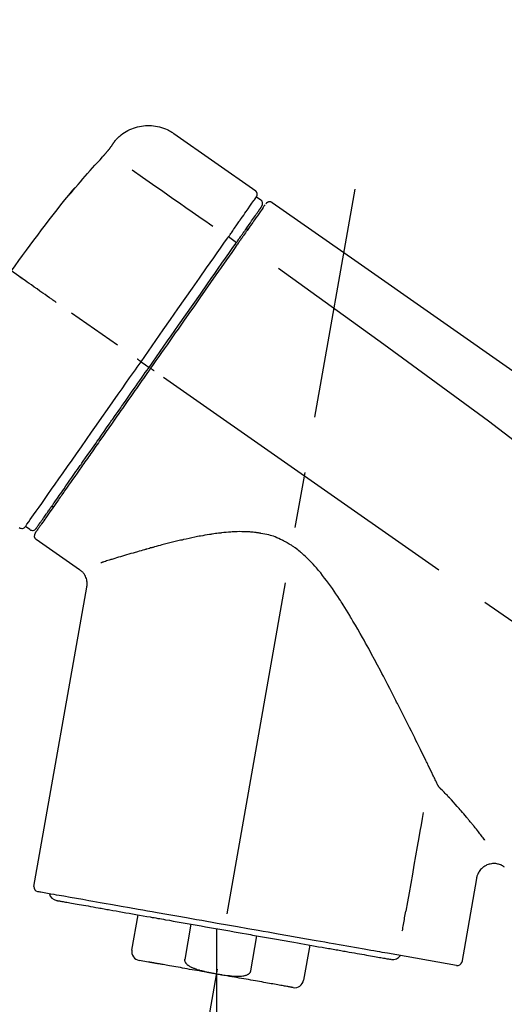
# Model space of a CAD drawing. Extents: x 28111 to 54233, y -21830 to -13430.
# Drawn here: x 47957 to 48011, y -18993 to -18883 of the extents above; entities that cross this region are included whole.
import ezdxf

# ---------------------------------------------------------------- set-up
doc = ezdxf.new("R2010")
doc.units = 0
doc.header["$LTSCALE"] = 50
doc.header["$MEASUREMENT"] = 0
doc.linetypes.add('CENTER2', pattern=[1.125, 0.75, -0.125, 0.125, -0.125])
doc.layers.get('0').update_dxf_attribs({"linetype": 'CONTINUOUS'})
doc.layers.add('150-機器', color=8, linetype='CONTINUOUS')
doc.layers.add('166-寸法B', color=11, linetype='CONTINUOUS')
doc.styles.add('KH001', font='txt')
doc.dimstyles.new('KH1xx030', dxfattribs={"dimscale": 30, "dimtxt": 2, "dimasz": 0.6, "dimexe": 0.3, "dimexo": 1.2, "dimgap": 0.5, "dimtad": 3, "dimdec": 1, "dimdsep": 46, "dimlunit": 6, "dimtxsty": 'KH001', "dimblk": 'DOT', "dimcen": 1, "dimdle": 1, "dimclrd": 256, "dimclre": 256, "dimclrt": 256, "dimadec": 0, "dimazin": 0, "dimtfac": 1, "dimtdec": 1, "dimtix": 1, "dimtmove": 2, "dimatfit": 3, "dimldrblk": 'CLOSEDBLANK', "dimfxl": 1, "dimtolj": 1, "dimtzin": 0, "dimlwd": -1, "dimlwe": -1, "dimarcsym": 0})

# ---------------------------------------------------------------- blocks, each defined once
blk = doc.blocks.new('_Dot')
at = {"color": 0, "linetype": 'ByBlock', "lineweight": -2}
blk.add_line((-0.5, 0), (-1, 0), dxfattribs=at)
at = {"color": 0, "linetype": 'ByBlock', "const_width": 0.5}
blk.add_lwpolyline([(-0.25, 0, 1), (0.25, 0, 1)], format="xyb", close=True, dxfattribs=at)
blk = doc.blocks.new('*D19')
at = {"layer": '166-寸法B', "transparency": 16777216}
for p, q in [((47313.88, -19199.53), (47313.88, -18697.23)), ((48453.88, -18865.68), (48453.88, -18697.23)), ((48435.88, -18706.23), (47331.88, -18706.23))]:
    blk.add_line(p, q, dxfattribs=at)
at = {"layer": '166-寸法B', "transparency": 16777216, "xscale": 18, "yscale": 18, "zscale": 18, "rotation": 180}
blk.add_blockref('_Dot', (47313.88, -18706.23), dxfattribs=at)
at = {"layer": '166-寸法B', "transparency": 16777216, "xscale": 18, "yscale": 18, "zscale": 18}
blk.add_blockref('_Dot', (48453.88, -18706.23), dxfattribs=at)
at = {"layer": '166-寸法B', "transparency": 16777216, "insert": (47883.88, -18657.42), "char_height": 60, "attachment_point": 5, "style": 'KH001'}
blk.add_mtext('\\A1;1,140', dxfattribs=at)
blk = doc.blocks.new('_ClosedBlank')
at = {"color": 0, "linetype": 'ByBlock', "lineweight": -2}
for p, q in [((-1, 0.1667), (0, 0)), ((-1, 0.1667), (-1, -0.1667)), ((0, 0), (-1, -0.1667))]:
    blk.add_line(p, q, dxfattribs=at)
blk = doc.blocks.new('*D85')
at = {"layer": '166-寸法B', "transparency": 16777216}
for p, q in [((47653.88, -19108.89), (47653.88, -18832.23)), ((48453.88, -19108.89), (48453.88, -18832.23)), ((47671.88, -18841.23), (48435.88, -18841.23))]:
    blk.add_line(p, q, dxfattribs=at)
at = {"layer": '166-寸法B', "transparency": 16777216, "xscale": 18, "yscale": 18, "zscale": 18, "rotation": 180}
blk.add_blockref('_Dot', (47653.88, -18841.23), dxfattribs=at)
at = {"layer": '166-寸法B', "transparency": 16777216, "xscale": 18, "yscale": 18, "zscale": 18}
blk.add_blockref('_Dot', (48453.88, -18841.23), dxfattribs=at)
at = {"layer": '166-寸法B', "transparency": 16777216, "insert": (48053.88, -18796.23), "char_height": 60, "attachment_point": 5, "style": 'KH001'}
blk.add_mtext('\\A1;800', dxfattribs=at)
blk = doc.blocks.new('*D86')
at = {"layer": '166-寸法B', "transparency": 16777216}
for p, q in [((48453.88, -18914.53), (48453.88, -18697.23)), ((48483.88, -18706.23), (47964.13, -18706.23))]:
    blk.add_line(p, q, dxfattribs=at)
at = {"layer": '166-寸法B', "transparency": 16777216, "insert": (48224.01, -18656.81), "char_height": 60, "attachment_point": 5, "style": 'KH001'}
blk.add_mtext('\\A1;IHｺﾝｾﾝﾄ位置', dxfattribs=at)
blk = doc.blocks.new('_None')

msp = doc.modelspace()

# ---------------------------------------------------------------- linework, layer by layer
at = {"layer": '150-機器', "color": 13, "linetype": 'Continuous'}
for p, q in [((47974.27, -18896.01), (47983.41, -18902.4)), ((47983.49, -18903.07), (47983.98, -18903.41)), ((47980.39, -18907.49), (47981.28, -18908.14)), ((47982.36, -18906.6), (47982.52, -18906.71)), ((47970.62, -18921.45), (47971.11, -18921.79)), ((47971.11, -18921.79), (47971.52, -18922.08)), ((47960.84, -18937.67), (47960.68, -18937.56)), ((47958.24, -18940.18), (47957.75, -18939.83)), ((47963.75, -18944.65), (47958.93, -18941.27)), ((47958.69, -18979.99), (47964.58, -18946.61)), ((48008.02, -18979.08), (48006.37, -18988.45)), ((47969.59, -18987.08), (47970.29, -18983.15)), ((47976.18, -18984.19), (47975.49, -18988.12)), ((47979.05, -18984.69), (47979.05, -18989.72)), ((47982.85, -18989.41), (47983.55, -18985.48)), ((47989.44, -18986.52), (47988.75, -18990.45)), ((48005.8, -18988.8), (47998.09, -18987.44)), ((47971.45, -18988.42), (47970.4, -18988.23))]:
    msp.add_line(p, q, dxfattribs=at)
at = {"layer": '150-機器', "color": 13, "linetype": 'CENTER2'}
for p, q in [((47970.46, -19038.44), (47994.48, -18902.21)), ((48234.22, -19106.03), (47947.35, -18905.16)), ((47979.05, -18989.72), (47979.05, -19049.93))]:
    msp.add_line(p, q, dxfattribs=at)
at = {"layer": '150-機器', "color": 13, "linetype": 'Continuous'}
for points in [[(47967.76, -18896.77), (47967.81, -18896.72), (47967.86, -18896.66), (47967.91, -18896.61), (47967.96, -18896.55), (47968.07, -18896.44), (47968.17, -18896.34), (47968.29, -18896.24), (47968.4, -18896.14), (47968.58, -18896.01), (47968.77, -18895.88), (47968.97, -18895.77), (47969.17, -18895.66), (47969.37, -18895.56), (47969.58, -18895.47), (47969.79, -18895.39), (47970.01, -18895.32), (47970.22, -18895.26), (47970.45, -18895.21), (47970.67, -18895.17), (47970.89, -18895.14), (47971.12, -18895.12), (47971.34, -18895.11), (47971.57, -18895.11), (47971.8, -18895.12), (47972.02, -18895.14), (47972.25, -18895.17), (47972.47, -18895.21), (47972.69, -18895.26), (47972.91, -18895.32), (47973.13, -18895.39), (47973.34, -18895.47), (47973.55, -18895.56), (47973.68, -18895.63), (47973.81, -18895.7), (47973.94, -18895.78), (47974.07, -18895.86), (47974.13, -18895.9), (47974.19, -18895.95), (47974.25, -18895.99), (47974.32, -18896.04)], [(47966.32, -18898.61), (47966.33, -18898.61), (47966.33, -18898.6), (47966.34, -18898.59), (47966.34, -18898.59), (47966.36, -18898.58), (47966.37, -18898.57), (47966.38, -18898.55), (47966.39, -18898.54), (47966.4, -18898.52), (47966.42, -18898.51), (47966.44, -18898.49), (47966.45, -18898.47), (47966.47, -18898.45), (47966.49, -18898.43), (47966.5, -18898.41), (47966.52, -18898.39), (47966.54, -18898.37), (47966.57, -18898.34), (47966.59, -18898.32), (47966.61, -18898.29), (47966.64, -18898.26), (47966.67, -18898.23), (47966.69, -18898.19), (47966.72, -18898.16), (47966.76, -18898.12), (47966.79, -18898.09), (47966.82, -18898.05), (47966.85, -18898.01), (47966.88, -18897.98), (47966.91, -18897.94), (47966.94, -18897.91), (47966.97, -18897.88), (47966.99, -18897.85), (47967.01, -18897.83), (47967.03, -18897.8), (47967.05, -18897.78), (47967.06, -18897.76), (47967.08, -18897.74), (47967.09, -18897.73), (47967.1, -18897.71), (47967.11, -18897.7), (47967.12, -18897.69), (47967.13, -18897.68), (47967.14, -18897.66), (47967.15, -18897.65), (47967.15, -18897.64), (47967.16, -18897.63), (47967.17, -18897.63), (47967.17, -18897.62), (47967.17, -18897.62), (47967.18, -18897.61), (47967.18, -18897.61), (47967.18, -18897.6), (47967.18, -18897.6), (47967.19, -18897.6), (47967.19, -18897.6)], [(47967.19, -18897.6), (47967.19, -18897.59), (47967.19, -18897.59), (47967.2, -18897.58), (47967.2, -18897.58), (47967.21, -18897.57), (47967.21, -18897.56), (47967.22, -18897.55), (47967.23, -18897.54), (47967.24, -18897.52), (47967.25, -18897.51), (47967.26, -18897.49), (47967.27, -18897.48), (47967.29, -18897.46), (47967.3, -18897.44), (47967.31, -18897.42), (47967.33, -18897.4), (47967.35, -18897.37), (47967.36, -18897.34), (47967.38, -18897.32), (47967.4, -18897.29), (47967.42, -18897.27), (47967.44, -18897.24), (47967.46, -18897.21), (47967.48, -18897.18), (47967.49, -18897.16), (47967.51, -18897.14), (47967.53, -18897.11), (47967.54, -18897.09), (47967.56, -18897.07), (47967.57, -18897.05), (47967.58, -18897.04), (47967.59, -18897.02), (47967.6, -18897), (47967.61, -18896.99), (47967.62, -18896.98), (47967.63, -18896.96), (47967.64, -18896.95), (47967.65, -18896.94), (47967.66, -18896.92), (47967.67, -18896.91), (47967.68, -18896.9), (47967.68, -18896.89), (47967.69, -18896.88), (47967.7, -18896.87), (47967.7, -18896.86), (47967.71, -18896.85), (47967.72, -18896.84), (47967.72, -18896.83), (47967.73, -18896.82), (47967.73, -18896.82), (47967.73, -18896.82), (47967.74, -18896.81), (47967.74, -18896.81), (47967.74, -18896.81), (47967.74, -18896.8), (47967.74, -18896.8)], [(47967.74, -18896.8), (47967.75, -18896.8), (47967.75, -18896.8), (47967.75, -18896.8), (47967.75, -18896.8), (47967.75, -18896.79), (47967.75, -18896.79), (47967.75, -18896.79), (47967.76, -18896.79), (47967.76, -18896.78), (47967.76, -18896.78), (47967.76, -18896.78), (47967.76, -18896.77), (47967.77, -18896.77), (47967.77, -18896.77), (47967.77, -18896.77), (47967.77, -18896.76), (47967.77, -18896.76), (47967.77, -18896.76), (47967.78, -18896.76), (47967.78, -18896.76), (47967.78, -18896.75), (47967.78, -18896.75), (47967.78, -18896.75), (47967.78, -18896.75), (47967.78, -18896.75), (47967.78, -18896.75), (47967.78, -18896.75), (47967.78, -18896.74), (47967.79, -18896.74), (47967.79, -18896.74), (47967.79, -18896.74), (47967.79, -18896.74)], [(47963.07, -18902.33), (47963.33, -18902.01), (47963.6, -18901.7), (47963.86, -18901.38), (47964.13, -18901.07), (47964.4, -18900.76), (47964.67, -18900.45), (47964.94, -18900.14), (47965.22, -18899.83), (47965.49, -18899.52), (47965.77, -18899.22), (47966.05, -18898.92), (47966.32, -18898.61)], [(47969.65, -18900.05), (47970.78, -18900.85), (47971.92, -18901.64), (47973.05, -18902.44), (47974.18, -18903.23), (47974.9, -18903.73), (47975.62, -18904.24), (47976.34, -18904.74), (47977.06, -18905.25), (47977.45, -18905.52), (47977.85, -18905.79), (47978.24, -18906.07), (47978.63, -18906.34)], [(47962.68, -18902.75), (47962.68, -18902.75), (47962.68, -18902.76), (47962.68, -18902.76), (47962.68, -18902.76), (47962.67, -18902.76), (47962.67, -18902.77), (47962.67, -18902.77), (47962.67, -18902.77), (47962.66, -18902.78), (47962.66, -18902.78), (47962.66, -18902.79), (47962.66, -18902.79), (47962.66, -18902.79), (47962.66, -18902.79), (47962.66, -18902.8), (47962.66, -18902.8), (47962.66, -18902.8), (47962.66, -18902.79), (47962.67, -18902.79), (47962.68, -18902.78), (47962.69, -18902.76), (47962.7, -18902.75), (47962.71, -18902.74), (47962.72, -18902.73), (47962.74, -18902.71), (47962.75, -18902.7), (47962.77, -18902.68), (47962.79, -18902.66), (47962.81, -18902.64), (47962.83, -18902.61), (47962.85, -18902.59), (47962.87, -18902.57), (47962.89, -18902.54), (47962.91, -18902.52), (47962.93, -18902.5), (47962.95, -18902.47), (47962.96, -18902.45), (47962.98, -18902.43), (47963, -18902.41), (47963.02, -18902.39), (47963.03, -18902.38), (47963.03, -18902.37), (47963.04, -18902.36), (47963.05, -18902.35), (47963.06, -18902.34), (47963.06, -18902.34), (47963.07, -18902.33), (47963.07, -18902.33)], [(47962.99, -18902.3), (47962.99, -18902.31), (47962.99, -18902.31), (47962.99, -18902.31), (47962.99, -18902.31), (47962.99, -18902.31), (47962.99, -18902.32), (47962.98, -18902.32), (47962.98, -18902.33), (47962.97, -18902.34), (47962.96, -18902.36), (47962.95, -18902.37), (47962.93, -18902.39), (47962.92, -18902.41), (47962.91, -18902.43), (47962.89, -18902.45), (47962.88, -18902.47), (47962.86, -18902.49), (47962.85, -18902.51), (47962.84, -18902.53), (47962.83, -18902.54), (47962.81, -18902.57), (47962.8, -18902.59), (47962.78, -18902.61), (47962.77, -18902.63), (47962.75, -18902.65), (47962.74, -18902.66), (47962.73, -18902.68), (47962.72, -18902.7), (47962.71, -18902.71), (47962.71, -18902.72), (47962.7, -18902.73), (47962.69, -18902.74), (47962.69, -18902.74), (47962.69, -18902.74), (47962.68, -18902.75), (47962.68, -18902.75)], [(47962.76, -18902.68), (47962.75, -18902.68), (47962.75, -18902.69), (47962.74, -18902.69), (47962.73, -18902.7), (47962.73, -18902.7), (47962.72, -18902.71), (47962.71, -18902.72), (47962.7, -18902.72), (47962.7, -18902.73), (47962.69, -18902.74), (47962.69, -18902.74), (47962.68, -18902.75)], [(47962.76, -18902.69), (47962.76, -18902.69), (47962.76, -18902.68), (47962.77, -18902.68), (47962.77, -18902.68), (47962.77, -18902.67), (47962.78, -18902.66), (47962.79, -18902.66), (47962.8, -18902.65), (47962.81, -18902.63), (47962.82, -18902.62), (47962.83, -18902.61), (47962.84, -18902.59), (47962.85, -18902.58), (47962.86, -18902.57), (47962.87, -18902.56), (47962.88, -18902.55), (47962.89, -18902.54), (47962.9, -18902.53), (47962.9, -18902.53), (47962.91, -18902.52)], [(47981.8, -18905.48), (47981.94, -18905.28), (47982.07, -18905.09), (47982.21, -18904.89), (47982.35, -18904.7), (47982.56, -18904.39), (47982.77, -18904.09), (47982.99, -18903.78), (47983.2, -18903.48), (47983.27, -18903.38), (47983.34, -18903.27), (47983.42, -18903.17), (47983.49, -18903.07), (47983.49, -18903.07), (47983.49, -18903.07), (47983.49, -18903.07), (47983.49, -18903.07)], [(47982.38, -18906.56), (47982.52, -18906.36), (47982.66, -18906.16), (47982.81, -18905.95), (47982.95, -18905.75), (47983.06, -18905.59), (47983.17, -18905.44), (47983.27, -18905.29), (47983.38, -18905.13), (47983.47, -18905), (47983.56, -18904.88), (47983.65, -18904.75), (47983.74, -18904.62), (47983.76, -18904.6), (47983.77, -18904.57), (47983.79, -18904.55), (47983.81, -18904.53), (47983.83, -18904.49), (47983.86, -18904.45), (47983.89, -18904.41), (47983.91, -18904.37), (47983.92, -18904.36), (47983.94, -18904.34), (47983.95, -18904.33), (47983.96, -18904.31), (47983.98, -18904.27), (47984.01, -18904.23), (47984.04, -18904.19), (47984.07, -18904.16), (47984.07, -18904.14), (47984.08, -18904.13), (47984.09, -18904.12), (47984.1, -18904.11), (47984.1, -18904.11), (47984.1, -18904.1), (47984.1, -18904.1), (47984.1, -18904.1)], [(47984.45, -18903.95), (47984.45, -18903.95), (47984.45, -18903.95), (47984.45, -18903.95), (47984.45, -18903.96), (47984.42, -18904), (47984.39, -18904.04), (47984.36, -18904.08), (47984.33, -18904.12), (47984.23, -18904.27), (47984.12, -18904.42), (47984.01, -18904.58), (47983.91, -18904.73), (47983.75, -18904.95), (47983.59, -18905.18), (47983.43, -18905.41), (47983.28, -18905.63), (47983.17, -18905.78), (47983.07, -18905.93), (47982.96, -18906.08), (47982.86, -18906.23)], [(47984.55, -18903.85), (47984.57, -18903.8), (47984.6, -18903.75), (47984.63, -18903.71), (47984.67, -18903.68), (47984.68, -18903.68), (47984.68, -18903.68), (47984.69, -18903.68), (47984.69, -18903.68)], [(47984.69, -18903.68), (47984.7, -18903.67), (47984.71, -18903.66), (47984.72, -18903.66), (47984.73, -18903.65), (47984.75, -18903.64), (47984.78, -18903.63), (47984.8, -18903.62), (47984.82, -18903.61), (47984.86, -18903.6), (47984.9, -18903.59), (47984.93, -18903.59), (47984.97, -18903.59), (47985.01, -18903.59), (47985.05, -18903.6), (47985.08, -18903.61), (47985.12, -18903.62), (47985.14, -18903.63), (47985.16, -18903.64), (47985.18, -18903.65), (47985.2, -18903.66), (47985.21, -18903.67), (47985.22, -18903.67), (47985.23, -18903.68), (47985.24, -18903.69)], [(47985.24, -18903.69), (47994.44, -18910.12), (48003.63, -18916.56), (48012.82, -18923), (48022.01, -18929.43), (48031.2, -18935.87), (48040.39, -18942.3), (48049.58, -18948.74), (48058.77, -18955.17)], [(47980.39, -18907.49), (47980.43, -18907.44), (47980.47, -18907.38), (47980.51, -18907.33), (47980.55, -18907.27), (47980.62, -18907.16), (47980.69, -18907.06), (47980.77, -18906.95), (47980.84, -18906.85), (47980.94, -18906.71), (47981.04, -18906.57), (47981.13, -18906.43), (47981.23, -18906.29), (47981.31, -18906.18), (47981.39, -18906.07), (47981.47, -18905.96), (47981.54, -18905.85), (47981.58, -18905.79), (47981.62, -18905.74), (47981.65, -18905.69), (47981.69, -18905.63), (47981.71, -18905.61), (47981.72, -18905.59), (47981.73, -18905.57), (47981.75, -18905.55)], [(47982.86, -18906.23), (47982.84, -18906.26), (47982.81, -18906.29), (47982.79, -18906.33), (47982.76, -18906.36), (47982.69, -18906.47), (47982.61, -18906.58), (47982.54, -18906.69), (47982.46, -18906.8), (47982.36, -18906.94), (47982.26, -18907.08), (47982.16, -18907.23), (47982.06, -18907.37), (47982, -18907.45), (47981.94, -18907.54), (47981.88, -18907.63), (47981.82, -18907.71), (47981.76, -18907.8), (47981.7, -18907.88), (47981.64, -18907.97), (47981.58, -18908.05), (47981.51, -18908.15), (47981.45, -18908.24), (47981.38, -18908.34), (47981.31, -18908.43)], [(47981.75, -18905.55), (47981.75, -18905.55), (47981.76, -18905.54), (47981.76, -18905.53), (47981.77, -18905.53), (47981.77, -18905.52), (47981.77, -18905.52), (47981.78, -18905.51), (47981.78, -18905.5), (47981.79, -18905.5), (47981.79, -18905.49), (47981.79, -18905.49), (47981.8, -18905.48)], [(47980.25, -18907.69), (47980.27, -18907.67), (47980.28, -18907.65), (47980.29, -18907.64), (47980.3, -18907.62), (47980.31, -18907.61), (47980.32, -18907.59), (47980.33, -18907.57), (47980.35, -18907.56), (47980.36, -18907.54), (47980.37, -18907.52), (47980.38, -18907.51), (47980.39, -18907.49)], [(47981.19, -18908.26), (47981.22, -18908.21), (47981.26, -18908.16), (47981.29, -18908.12), (47981.33, -18908.07), (47981.36, -18908.02), (47981.39, -18907.97), (47981.42, -18907.93), (47981.46, -18907.88), (47981.52, -18907.8), (47981.58, -18907.71), (47981.64, -18907.62), (47981.7, -18907.53), (47981.73, -18907.49), (47981.76, -18907.45), (47981.79, -18907.41), (47981.81, -18907.37), (47981.86, -18907.3), (47981.92, -18907.23), (47981.97, -18907.15), (47982.02, -18907.08), (47982.04, -18907.05), (47982.06, -18907.02), (47982.08, -18906.98), (47982.11, -18906.95), (47982.15, -18906.9), (47982.19, -18906.84), (47982.22, -18906.78), (47982.26, -18906.73), (47982.28, -18906.71), (47982.3, -18906.68), (47982.31, -18906.66), (47982.33, -18906.64), (47982.34, -18906.62), (47982.35, -18906.6), (47982.37, -18906.58), (47982.38, -18906.56)], [(47970.62, -18921.45), (47971.03, -18920.86), (47971.45, -18920.26), (47971.86, -18919.67), (47972.28, -18919.07), (47973.1, -18917.9), (47973.92, -18916.73), (47974.74, -18915.56), (47975.56, -18914.39), (47976.35, -18913.26), (47977.15, -18912.12), (47977.94, -18910.99), (47978.74, -18909.86), (47979.12, -18909.31), (47979.49, -18908.77), (47979.87, -18908.23), (47980.25, -18907.69)], [(47971.52, -18922.08), (47971.93, -18921.49), (47972.34, -18920.9), (47972.75, -18920.31), (47973.16, -18919.72), (47973.57, -18919.14), (47973.98, -18918.55), (47974.39, -18917.97), (47974.8, -18917.39), (47975.61, -18916.23), (47976.43, -18915.07), (47977.24, -18913.91), (47978.05, -18912.75), (47978.45, -18912.18), (47978.85, -18911.61), (47979.24, -18911.04), (47979.64, -18910.47), (47980.03, -18909.92), (47980.42, -18909.37), (47980.8, -18908.81), (47981.19, -18908.26)], [(47981.31, -18908.43), (47981.03, -18908.84), (47980.74, -18909.26), (47980.45, -18909.67), (47980.16, -18910.08), (47979.57, -18910.93), (47978.97, -18911.78), (47978.38, -18912.63), (47977.78, -18913.48), (47977.18, -18914.34), (47976.57, -18915.21), (47975.97, -18916.07), (47975.36, -18916.94), (47975.05, -18917.37), (47974.75, -18917.81), (47974.44, -18918.25), (47974.13, -18918.69), (47973.83, -18919.13), (47973.52, -18919.56), (47973.21, -18920), (47972.91, -18920.44), (47972.6, -18920.88), (47972.29, -18921.32), (47971.99, -18921.75), (47971.68, -18922.19)], [(47985.96, -18911.03), (47997.69, -18919.49), (48009.34, -18928.05), (48020.82, -18936.81), (48032.05, -18945.9), (48035.54, -18948.86), (48039.02, -18951.85), (48042.47, -18954.86), (48045.92, -18957.89)], [(47961.16, -18914.83), (47961.04, -18914.74), (47960.91, -18914.65), (47960.79, -18914.57), (47960.67, -18914.48), (47960.42, -18914.31), (47960.17, -18914.14), (47959.93, -18913.96), (47959.68, -18913.79), (47959.36, -18913.57), (47959.04, -18913.34), (47958.72, -18913.12), (47958.4, -18912.89), (47958.16, -18912.73), (47957.93, -18912.57), (47957.7, -18912.4), (47957.47, -18912.24), (47957.39, -18912.19), (47957.32, -18912.14), (47957.24, -18912.08), (47957.17, -18912.03), (47957.15, -18912.02), (47957.13, -18912.01), (47957.12, -18912), (47957.1, -18911.99)], [(47957.74, -18939.83), (47957.74, -18939.83), (47957.75, -18939.83), (47957.75, -18939.83), (47957.75, -18939.83), (47957.79, -18939.77), (47957.83, -18939.71), (47957.87, -18939.65), (47957.91, -18939.59), (47958.1, -18939.33), (47958.28, -18939.07), (47958.46, -18938.8), (47958.65, -18938.54), (47958.95, -18938.11), (47959.25, -18937.69), (47959.55, -18937.26), (47959.85, -18936.83), (47960.25, -18936.26), (47960.65, -18935.68), (47961.05, -18935.11), (47961.46, -18934.53), (47961.95, -18933.83), (47962.44, -18933.13), (47962.93, -18932.43), (47963.42, -18931.73), (47963.98, -18930.93), (47964.54, -18930.13), (47965.1, -18929.33), (47965.66, -18928.53), (47966.27, -18927.66), (47966.87, -18926.79), (47967.48, -18925.93), (47968.09, -18925.06), (47968.51, -18924.46), (47968.93, -18923.86), (47969.35, -18923.25), (47969.77, -18922.65), (47969.99, -18922.35), (47970.2, -18922.05), (47970.41, -18921.75), (47970.62, -18921.45)], [(47970.62, -18921.45), (47970.61, -18921.45), (47970.61, -18921.44), (47970.61, -18921.44), (47970.6, -18921.44), (47970.6, -18921.43), (47970.59, -18921.43), (47970.59, -18921.43), (47970.58, -18921.42), (47970.57, -18921.42), (47970.56, -18921.41), (47970.56, -18921.41), (47970.55, -18921.4), (47970.53, -18921.39), (47970.51, -18921.38), (47970.5, -18921.37), (47970.48, -18921.36), (47970.45, -18921.34), (47970.43, -18921.32), (47970.4, -18921.3), (47970.37, -18921.28), (47970.34, -18921.26), (47970.32, -18921.24), (47970.29, -18921.22), (47970.26, -18921.2), (47970.25, -18921.19), (47970.24, -18921.18), (47970.22, -18921.17), (47970.21, -18921.17), (47970.21, -18921.16), (47970.21, -18921.16), (47970.21, -18921.16), (47970.21, -18921.16)], [(47971.68, -18922.19), (47971.52, -18922.42), (47971.36, -18922.64), (47971.21, -18922.87), (47971.05, -18923.09), (47970.89, -18923.32), (47970.73, -18923.54), (47970.58, -18923.77), (47970.42, -18923.99), (47970.26, -18924.22), (47970.1, -18924.44), (47969.95, -18924.67), (47969.79, -18924.89), (47969.48, -18925.34), (47969.16, -18925.78), (47968.85, -18926.23), (47968.54, -18926.68), (47968.39, -18926.89), (47968.24, -18927.11), (47968.08, -18927.33), (47967.93, -18927.54), (47967.78, -18927.76), (47967.63, -18927.98), (47967.47, -18928.2), (47967.32, -18928.42), (47967.03, -18928.83), (47966.74, -18929.25), (47966.44, -18929.67), (47966.15, -18930.09), (47966.01, -18930.29), (47965.87, -18930.49), (47965.73, -18930.69), (47965.59, -18930.89), (47965.45, -18931.09), (47965.31, -18931.29), (47965.17, -18931.49), (47965.03, -18931.69), (47964.9, -18931.88), (47964.77, -18932.06), (47964.64, -18932.25), (47964.5, -18932.44), (47964.37, -18932.63), (47964.24, -18932.82), (47964.11, -18933.01), (47963.98, -18933.19), (47963.73, -18933.54), (47963.49, -18933.89), (47963.24, -18934.24), (47963, -18934.59), (47962.77, -18934.91), (47962.55, -18935.23), (47962.33, -18935.55), (47962.11, -18935.86), (47962.01, -18936.01), (47961.91, -18936.15), (47961.81, -18936.29), (47961.71, -18936.44), (47961.61, -18936.58), (47961.51, -18936.72), (47961.41, -18936.86), (47961.31, -18937), (47961.13, -18937.25), (47960.96, -18937.5), (47960.78, -18937.75), (47960.61, -18938), (47960.46, -18938.21), (47960.31, -18938.43), (47960.16, -18938.64), (47960.02, -18938.85), (47959.9, -18939.02), (47959.78, -18939.19), (47959.66, -18939.36), (47959.54, -18939.54), (47959.44, -18939.67), (47959.35, -18939.8), (47959.26, -18939.93), (47959.17, -18940.06), (47959.11, -18940.14), (47959.05, -18940.23), (47958.99, -18940.32), (47958.93, -18940.4), (47958.91, -18940.42), (47958.9, -18940.44), (47958.89, -18940.46), (47958.87, -18940.49), (47958.84, -18940.53), (47958.82, -18940.56), (47958.8, -18940.58), (47958.81, -18940.58), (47958.81, -18940.58), (47958.81, -18940.58), (47958.81, -18940.57), (47958.81, -18940.57)], [(47958.93, -18940.05), (47958.93, -18940.05), (47958.93, -18940.05), (47958.93, -18940.06), (47958.93, -18940.06), (47958.93, -18940.06), (47958.93, -18940.05), (47958.93, -18940.05), (47958.93, -18940.05), (47958.93, -18940.05), (47958.93, -18940.05), (47958.93, -18940.05), (47958.93, -18940.05), (47958.95, -18940.02), (47958.97, -18939.99), (47958.99, -18939.97), (47959.01, -18939.94), (47959.06, -18939.87), (47959.11, -18939.79), (47959.16, -18939.72), (47959.21, -18939.65), (47959.22, -18939.63), (47959.24, -18939.62), (47959.25, -18939.6), (47959.26, -18939.58), (47959.28, -18939.55), (47959.31, -18939.51), (47959.33, -18939.48), (47959.36, -18939.44), (47959.37, -18939.42), (47959.39, -18939.4), (47959.4, -18939.38), (47959.41, -18939.36), (47959.46, -18939.3), (47959.5, -18939.23), (47959.55, -18939.17), (47959.59, -18939.1), (47959.63, -18939.05), (47959.66, -18939.01), (47959.7, -18938.96), (47959.73, -18938.91), (47959.81, -18938.79), (47959.89, -18938.68), (47959.97, -18938.57), (47960.05, -18938.46), (47960.09, -18938.4), (47960.13, -18938.33), (47960.18, -18938.27), (47960.22, -18938.21), (47960.3, -18938.1), (47960.37, -18938), (47960.44, -18937.9), (47960.51, -18937.79), (47960.54, -18937.76), (47960.56, -18937.72), (47960.59, -18937.68), (47960.62, -18937.65), (47960.67, -18937.57), (47960.72, -18937.49), (47960.78, -18937.42), (47960.83, -18937.34), (47960.86, -18937.3), (47960.88, -18937.26), (47960.91, -18937.22), (47960.94, -18937.18), (47961.08, -18936.98), (47961.23, -18936.77), (47961.37, -18936.57), (47961.51, -18936.36), (47961.65, -18936.18), (47961.78, -18935.99), (47961.91, -18935.8), (47962.04, -18935.62), (47962.25, -18935.31), (47962.47, -18935), (47962.69, -18934.68), (47962.91, -18934.37), (47962.98, -18934.26), (47963.06, -18934.16), (47963.14, -18934.05), (47963.21, -18933.94), (47963.37, -18933.71), (47963.53, -18933.48), (47963.69, -18933.25), (47963.85, -18933.02), (47963.94, -18932.9), (47964.02, -18932.78), (47964.1, -18932.66), (47964.19, -18932.55), (47964.44, -18932.18), (47964.7, -18931.81), (47964.96, -18931.45), (47965.21, -18931.08), (47965.39, -18930.82), (47965.57, -18930.56), (47965.75, -18930.31), (47965.94, -18930.05), (47966.22, -18929.64), (47966.51, -18929.23), (47966.79, -18928.82), (47967.08, -18928.42), (47967.18, -18928.28), (47967.27, -18928.14), (47967.37, -18927.99), (47967.47, -18927.85), (47967.67, -18927.57), (47967.87, -18927.29), (47968.06, -18927.01), (47968.26, -18926.73), (47968.36, -18926.58), (47968.46, -18926.44), (47968.56, -18926.3), (47968.66, -18926.16), (47968.96, -18925.73), (47969.26, -18925.29), (47969.57, -18924.86), (47969.87, -18924.43), (47970.07, -18924.14), (47970.28, -18923.85), (47970.48, -18923.56), (47970.68, -18923.27), (47970.89, -18922.97), (47971.1, -18922.67), (47971.31, -18922.38), (47971.52, -18922.08)], [(47972.09, -18922.48), (47972.07, -18922.47), (47972.06, -18922.46), (47972.05, -18922.45), (47972.03, -18922.44), (47972.02, -18922.43), (47972.01, -18922.42), (47971.99, -18922.41), (47971.98, -18922.4), (47971.96, -18922.39), (47971.93, -18922.37), (47971.91, -18922.35), (47971.88, -18922.33), (47971.87, -18922.33), (47971.86, -18922.32), (47971.85, -18922.31), (47971.84, -18922.3), (47971.82, -18922.29), (47971.8, -18922.28), (47971.78, -18922.26), (47971.76, -18922.25), (47971.75, -18922.24), (47971.75, -18922.24), (47971.74, -18922.23), (47971.73, -18922.23), (47971.72, -18922.22), (47971.71, -18922.21), (47971.7, -18922.21), (47971.69, -18922.2), (47971.69, -18922.2), (47971.68, -18922.2), (47971.68, -18922.19), (47971.68, -18922.19)], [(48003.67, -18968.6), (48003.61, -18968.47), (48003.55, -18968.34), (48003.48, -18968.21), (48003.42, -18968.08), (48003.36, -18967.95), (48003.29, -18967.82), (48003.23, -18967.69), (48003.17, -18967.56), (48003.04, -18967.29), (48002.9, -18967.02), (48002.77, -18966.75), (48002.64, -18966.49), (48002.58, -18966.35), (48002.51, -18966.21), (48002.44, -18966.08), (48002.38, -18965.94), (48002.17, -18965.52), (48001.97, -18965.1), (48001.76, -18964.69), (48001.56, -18964.27), (48001.41, -18963.98), (48001.27, -18963.7), (48001.13, -18963.41), (48000.99, -18963.12), (48000.77, -18962.68), (48000.55, -18962.24), (48000.33, -18961.8), (48000.11, -18961.36), (48000.03, -18961.21), (47999.96, -18961.06), (47999.88, -18960.91), (47999.81, -18960.76), (47999.69, -18960.54), (47999.58, -18960.31), (47999.47, -18960.09), (47999.35, -18959.86), (47999.31, -18959.79), (47999.28, -18959.71), (47999.24, -18959.64), (47999.2, -18959.56), (47999.12, -18959.41), (47999.04, -18959.26), (47998.97, -18959.11), (47998.89, -18958.95), (47998.85, -18958.88), (47998.81, -18958.8), (47998.77, -18958.73), (47998.74, -18958.65), (47998.54, -18958.27), (47998.35, -18957.89), (47998.15, -18957.51), (47997.95, -18957.13), (47997.8, -18956.83), (47997.64, -18956.52), (47997.48, -18956.22), (47997.32, -18955.91), (47996.99, -18955.29), (47996.66, -18954.68), (47996.33, -18954.07), (47996, -18953.46), (47995.83, -18953.15), (47995.66, -18952.84), (47995.49, -18952.53), (47995.32, -18952.23), (47995.06, -18951.76), (47994.79, -18951.3), (47994.52, -18950.84), (47994.25, -18950.39), (47994.16, -18950.23), (47994.07, -18950.08), (47993.98, -18949.93), (47993.89, -18949.77), (47993.7, -18949.47), (47993.52, -18949.16), (47993.33, -18948.86), (47993.14, -18948.56), (47993.04, -18948.4), (47992.95, -18948.25), (47992.85, -18948.1), (47992.75, -18947.95), (47992.55, -18947.65), (47992.35, -18947.35), (47992.15, -18947.05), (47991.95, -18946.75), (47991.84, -18946.6), (47991.74, -18946.45), (47991.63, -18946.31), (47991.53, -18946.16), (47991.31, -18945.87), (47991.09, -18945.58), (47990.87, -18945.29), (47990.65, -18945.01), (47990.53, -18944.87), (47990.42, -18944.73), (47990.3, -18944.59), (47990.19, -18944.45), (47990, -18944.25), (47989.82, -18944.05), (47989.63, -18943.85), (47989.44, -18943.65), (47989.37, -18943.59), (47989.31, -18943.52), (47989.25, -18943.46), (47989.18, -18943.39), (47989.05, -18943.27), (47988.92, -18943.14), (47988.78, -18943.02), (47988.64, -18942.9), (47988.58, -18942.84), (47988.51, -18942.78), (47988.44, -18942.72), (47988.37, -18942.66), (47988.23, -18942.55), (47988.09, -18942.43), (47987.94, -18942.32), (47987.79, -18942.22), (47987.72, -18942.16), (47987.65, -18942.11), (47987.57, -18942.06), (47987.5, -18942.01), (47987.38, -18941.93), (47987.27, -18941.86), (47987.15, -18941.79), (47987.03, -18941.72), (47986.99, -18941.7), (47986.95, -18941.67), (47986.91, -18941.65), (47986.87, -18941.63), (47986.79, -18941.58), (47986.71, -18941.54), (47986.63, -18941.5), (47986.55, -18941.45), (47986.51, -18941.43), (47986.47, -18941.41), (47986.43, -18941.39), (47986.38, -18941.37), (47986.18, -18941.27), (47985.98, -18941.17), (47985.77, -18941.08), (47985.56, -18940.99), (47985.39, -18940.93), (47985.22, -18940.87), (47985.05, -18940.82), (47984.87, -18940.77), (47984.65, -18940.72), (47984.43, -18940.68), (47984.21, -18940.64), (47983.99, -18940.6), (47983.94, -18940.59), (47983.9, -18940.58), (47983.86, -18940.57), (47983.81, -18940.57), (47983.72, -18940.55), (47983.63, -18940.54), (47983.54, -18940.53), (47983.45, -18940.51), (47983.41, -18940.51), (47983.36, -18940.5), (47983.32, -18940.5), (47983.27, -18940.49), (47983.14, -18940.48), (47983.01, -18940.46), (47982.87, -18940.45), (47982.74, -18940.44), (47982.65, -18940.44), (47982.56, -18940.43), (47982.47, -18940.43), (47982.38, -18940.42), (47982.12, -18940.41), (47981.85, -18940.41), (47981.59, -18940.4), (47981.33, -18940.41), (47981.15, -18940.41), (47980.98, -18940.42), (47980.8, -18940.43), (47980.63, -18940.45), (47980.37, -18940.47), (47980.11, -18940.49), (47979.85, -18940.52), (47979.6, -18940.55), (47979.51, -18940.56), (47979.42, -18940.57), (47979.34, -18940.58), (47979.25, -18940.59), (47979.08, -18940.61), (47978.91, -18940.63), (47978.74, -18940.66), (47978.57, -18940.68), (47978.49, -18940.69), (47978.41, -18940.71), (47978.32, -18940.72), (47978.24, -18940.73), (47977.99, -18940.77), (47977.74, -18940.81), (47977.5, -18940.86), (47977.25, -18940.9), (47977.09, -18940.93), (47976.93, -18940.96), (47976.77, -18941), (47976.61, -18941.03), (47976.29, -18941.09), (47975.98, -18941.16), (47975.66, -18941.23), (47975.35, -18941.3), (47975.2, -18941.34), (47975.04, -18941.37), (47974.89, -18941.41), (47974.74, -18941.44), (47974.44, -18941.52), (47974.14, -18941.59), (47973.84, -18941.66), (47973.54, -18941.74), (47973.4, -18941.78), (47973.25, -18941.81), (47973.1, -18941.85), (47972.96, -18941.89), (47972.74, -18941.95), (47972.53, -18942), (47972.32, -18942.06), (47972.11, -18942.12), (47972.04, -18942.14), (47971.97, -18942.16), (47971.9, -18942.18), (47971.83, -18942.2), (47971.69, -18942.23), (47971.55, -18942.27), (47971.42, -18942.31), (47971.28, -18942.35), (47971.21, -18942.37), (47971.15, -18942.39), (47971.08, -18942.4), (47971.01, -18942.42), (47970.82, -18942.48), (47970.62, -18942.53), (47970.43, -18942.59), (47970.23, -18942.65), (47970.1, -18942.68), (47969.98, -18942.72), (47969.85, -18942.76), (47969.73, -18942.79), (47969.49, -18942.86), (47969.25, -18942.93), (47969.02, -18943), (47968.78, -18943.07), (47968.67, -18943.11), (47968.55, -18943.14), (47968.44, -18943.18), (47968.33, -18943.21), (47968.11, -18943.27), (47967.9, -18943.34), (47967.69, -18943.4), (47967.47, -18943.47), (47967.37, -18943.5), (47967.27, -18943.53), (47967.17, -18943.56), (47967.07, -18943.59), (47966.93, -18943.64), (47966.79, -18943.68), (47966.65, -18943.73), (47966.51, -18943.77), (47966.46, -18943.78), (47966.42, -18943.8), (47966.37, -18943.81), (47966.33, -18943.83), (47966.28, -18943.84), (47966.24, -18943.85), (47966.2, -18943.87), (47966.16, -18943.88)], [(47964.57, -18946.63), (47964.58, -18946.58), (47964.59, -18946.53), (47964.6, -18946.48), (47964.61, -18946.44), (47964.62, -18946.34), (47964.62, -18946.25), (47964.62, -18946.16), (47964.62, -18946.06), (47964.6, -18945.92), (47964.57, -18945.78), (47964.53, -18945.64), (47964.48, -18945.51), (47964.42, -18945.37), (47964.35, -18945.25), (47964.27, -18945.13), (47964.18, -18945.01), (47964.12, -18944.94), (47964.05, -18944.88), (47963.98, -18944.82), (47963.91, -18944.76), (47963.87, -18944.73), (47963.83, -18944.7), (47963.79, -18944.67), (47963.75, -18944.65)], [(48004.05, -18969.12), (48004.03, -18969.1), (48004.01, -18969.08), (48003.99, -18969.06), (48003.97, -18969.03), (48003.95, -18969.01), (48003.93, -18968.99), (48003.91, -18968.97), (48003.9, -18968.95), (48003.86, -18968.91), (48003.83, -18968.86), (48003.8, -18968.82), (48003.77, -18968.77), (48003.75, -18968.75), (48003.74, -18968.73), (48003.73, -18968.71), (48003.71, -18968.68), (48003.7, -18968.66), (48003.69, -18968.64), (48003.68, -18968.62), (48003.67, -18968.6)], [(48008.94, -18974.81), (48008.94, -18974.8), (48008.93, -18974.8), (48008.93, -18974.8), (48008.93, -18974.79), (48008.92, -18974.79), (48008.92, -18974.78), (48008.92, -18974.78), (48008.91, -18974.78), (48008.83, -18974.67), (48008.75, -18974.56), (48008.66, -18974.45), (48008.58, -18974.34), (48008.5, -18974.23), (48008.41, -18974.12), (48008.32, -18974.01), (48008.24, -18973.89), (48008.12, -18973.75), (48008.01, -18973.61), (48007.89, -18973.46), (48007.78, -18973.32), (48007.75, -18973.29), (48007.73, -18973.26), (48007.71, -18973.23), (48007.68, -18973.2), (48007.64, -18973.14), (48007.59, -18973.08), (48007.54, -18973.03), (48007.49, -18972.97), (48007.47, -18972.94), (48007.45, -18972.91), (48007.42, -18972.88), (48007.4, -18972.85), (48007.33, -18972.76), (48007.25, -18972.67), (48007.18, -18972.59), (48007.11, -18972.5), (48007.06, -18972.44), (48007.01, -18972.38), (48006.96, -18972.32), (48006.91, -18972.26), (48006.76, -18972.08), (48006.61, -18971.9), (48006.46, -18971.72), (48006.3, -18971.54), (48006.2, -18971.42), (48006.09, -18971.3), (48005.99, -18971.18), (48005.88, -18971.06), (48005.66, -18970.82), (48005.44, -18970.57), (48005.22, -18970.33), (48005, -18970.09), (48004.88, -18969.97), (48004.77, -18969.85), (48004.65, -18969.73), (48004.54, -18969.6), (48004.42, -18969.48), (48004.3, -18969.36), (48004.18, -18969.24), (48004.05, -18969.12)], [(48002.08, -18971.72), (48001.96, -18972.42), (48001.84, -18973.12), (48001.72, -18973.82), (48001.59, -18974.52), (48001.41, -18975.54), (48001.23, -18976.57), (48001.05, -18977.6), (48000.87, -18978.63), (48000.69, -18979.66), (48000.5, -18980.68), (48000.32, -18981.71), (48000.14, -18982.74)], [(48011.11, -18977.82), (48011.1, -18977.81), (48011.09, -18977.8), (48011.08, -18977.79), (48011.07, -18977.78), (48011.03, -18977.75), (48010.99, -18977.73), (48010.95, -18977.7), (48010.91, -18977.67), (48010.84, -18977.63), (48010.76, -18977.59), (48010.68, -18977.57), (48010.59, -18977.54), (48010.49, -18977.51), (48010.38, -18977.48), (48010.27, -18977.46), (48010.16, -18977.44), (48010.04, -18977.44), (48009.92, -18977.44), (48009.8, -18977.44), (48009.68, -18977.46), (48009.55, -18977.48), (48009.43, -18977.51), (48009.31, -18977.55), (48009.19, -18977.59), (48009.08, -18977.65), (48008.96, -18977.71), (48008.85, -18977.78), (48008.75, -18977.85), (48008.65, -18977.93), (48008.56, -18978.02), (48008.47, -18978.11), (48008.39, -18978.2), (48008.33, -18978.3), (48008.27, -18978.4), (48008.21, -18978.5), (48008.16, -18978.6), (48008.13, -18978.67), (48008.09, -18978.75), (48008.07, -18978.82), (48008.05, -18978.9), (48008.04, -18978.94), (48008.03, -18978.98), (48008.03, -18979.02), (48008.03, -18979.06), (48008.03, -18979.06), (48008.03, -18979.07), (48008.02, -18979.08), (48008.02, -18979.08)], [(47998.09, -18987.44), (47997.81, -18987.39), (47997.52, -18987.34), (47997.24, -18987.29), (47996.96, -18987.24), (47996.59, -18987.18), (47996.23, -18987.11), (47995.87, -18987.05), (47995.5, -18986.99), (47994.65, -18986.83), (47993.79, -18986.68), (47992.94, -18986.53), (47992.08, -18986.38), (47991.59, -18986.3), (47991.1, -18986.21), (47990.62, -18986.12), (47990.13, -18986.04), (47989.07, -18985.85), (47988.02, -18985.67), (47986.97, -18985.48), (47985.92, -18985.3), (47985.35, -18985.2), (47984.79, -18985.1), (47984.23, -18985), (47983.67, -18984.9), (47982.53, -18984.7), (47981.39, -18984.5), (47980.25, -18984.3), (47979.12, -18984.1), (47978.54, -18983.99), (47977.97, -18983.89), (47977.39, -18983.79), (47976.82, -18983.69), (47975.71, -18983.5), (47974.61, -18983.3), (47973.51, -18983.11), (47972.41, -18982.91), (47971.88, -18982.82), (47971.35, -18982.73), (47970.83, -18982.63), (47970.3, -18982.54), (47969.35, -18982.37), (47968.4, -18982.21), (47967.45, -18982.04), (47966.5, -18981.87), (47966.08, -18981.8), (47965.66, -18981.72), (47965.24, -18981.65), (47964.81, -18981.57), (47964.12, -18981.45), (47963.42, -18981.33), (47962.73, -18981.21), (47962.03, -18981.08), (47961.76, -18981.04), (47961.49, -18980.99), (47961.21, -18980.94), (47960.94, -18980.89), (47960.57, -18980.83), (47960.21, -18980.76), (47959.84, -18980.7), (47959.47, -18980.63), (47959.38, -18980.62), (47959.28, -18980.6), (47959.19, -18980.58), (47959.1, -18980.57), (47959.1, -18980.57), (47959.09, -18980.57), (47959.09, -18980.57), (47959.09, -18980.57)], [(47961.2, -18981.54), (47961.2, -18981.54), (47961.2, -18981.55), (47961.2, -18981.55), (47961.2, -18981.55), (47961.22, -18981.55), (47961.24, -18981.55), (47961.25, -18981.55), (47961.27, -18981.56), (47961.29, -18981.56), (47961.31, -18981.56), (47961.33, -18981.57), (47961.35, -18981.57), (47961.43, -18981.59), (47961.52, -18981.6), (47961.6, -18981.62), (47961.68, -18981.63), (47961.81, -18981.65), (47961.94, -18981.67), (47962.06, -18981.7), (47962.19, -18981.72), (47962.36, -18981.75), (47962.53, -18981.78), (47962.7, -18981.81), (47962.87, -18981.84), (47963.08, -18981.88), (47963.29, -18981.91), (47963.51, -18981.95), (47963.72, -18981.99), (47963.97, -18982.03), (47964.22, -18982.08), (47964.47, -18982.12), (47964.72, -18982.16), (47965, -18982.22), (47965.29, -18982.27), (47965.57, -18982.32), (47965.86, -18982.37), (47966.02, -18982.39), (47966.18, -18982.42), (47966.34, -18982.45), (47966.5, -18982.48), (47966.66, -18982.51), (47966.82, -18982.54), (47966.98, -18982.56), (47967.14, -18982.59), (47967.49, -18982.65), (47967.84, -18982.72), (47968.19, -18982.78), (47968.54, -18982.84), (47968.92, -18982.91), (47969.3, -18982.97), (47969.68, -18983.04), (47970.06, -18983.11), (47970.46, -18983.18), (47970.86, -18983.25), (47971.26, -18983.32), (47971.66, -18983.39), (47971.87, -18983.43), (47972.08, -18983.46), (47972.29, -18983.5), (47972.5, -18983.54), (47972.71, -18983.57), (47972.92, -18983.61), (47973.13, -18983.65), (47973.34, -18983.69), (47973.78, -18983.76), (47974.22, -18983.84), (47974.66, -18983.92), (47975.09, -18983.99), (47975.54, -18984.07), (47975.99, -18984.15), (47976.44, -18984.23), (47976.89, -18984.31), (47977.34, -18984.39), (47977.8, -18984.47), (47978.25, -18984.55), (47978.71, -18984.63), (47978.94, -18984.67), (47979.17, -18984.71), (47979.39, -18984.75), (47979.62, -18984.79), (47979.85, -18984.83), (47980.08, -18984.87), (47980.31, -18984.91), (47980.54, -18984.95), (47981, -18985.04), (47981.45, -18985.12), (47981.91, -18985.2), (47982.37, -18985.28), (47982.59, -18985.32), (47982.82, -18985.36), (47983.04, -18985.4), (47983.27, -18985.44), (47983.49, -18985.48), (47983.72, -18985.52), (47983.95, -18985.56), (47984.17, -18985.6), (47984.61, -18985.67), (47985.05, -18985.75), (47985.49, -18985.83), (47985.93, -18985.91), (47986.14, -18985.94), (47986.36, -18985.98), (47986.57, -18986.02), (47986.79, -18986.06), (47987, -18986.09), (47987.21, -18986.13), (47987.43, -18986.17), (47987.64, -18986.21), (47988.05, -18986.28), (47988.45, -18986.35), (47988.86, -18986.42), (47989.27, -18986.49), (47989.65, -18986.56), (47990.04, -18986.63), (47990.42, -18986.7), (47990.81, -18986.77), (47990.98, -18986.8), (47991.16, -18986.83), (47991.34, -18986.86), (47991.52, -18986.89)], [(47999.75, -18984.95), (47999.79, -18984.77), (47999.82, -18984.58), (47999.85, -18984.4), (47999.88, -18984.21), (47999.92, -18984.03), (47999.95, -18983.85), (47999.98, -18983.66), (48000.01, -18983.48), (48000.04, -18983.29), (48000.08, -18983.11), (48000.11, -18982.92), (48000.14, -18982.74)], [(47991.52, -18986.89), (47991.69, -18986.92), (47991.87, -18986.95), (47992.05, -18986.98), (47992.23, -18987.02), (47992.39, -18987.04), (47992.56, -18987.07), (47992.72, -18987.1), (47992.88, -18987.13), (47993.05, -18987.16), (47993.21, -18987.19), (47993.37, -18987.22), (47993.54, -18987.25), (47993.83, -18987.3), (47994.13, -18987.35), (47994.43, -18987.4), (47994.72, -18987.46), (47994.98, -18987.5), (47995.24, -18987.55), (47995.5, -18987.59), (47995.77, -18987.64), (47995.99, -18987.68), (47996.21, -18987.72), (47996.43, -18987.76), (47996.65, -18987.8), (47996.83, -18987.83), (47997.01, -18987.86), (47997.19, -18987.89), (47997.37, -18987.92), (47997.51, -18987.95), (47997.65, -18987.97), (47997.79, -18988), (47997.93, -18988.02), (47998.02, -18988.04), (47998.12, -18988.05), (47998.21, -18988.07), (47998.31, -18988.09), (47998.36, -18988.1), (47998.41, -18988.11), (47998.46, -18988.11), (47998.51, -18988.12), (47998.51, -18988.12), (47998.52, -18988.12), (47998.52, -18988.12), (47998.52, -18988.13), (47998.52, -18988.13), (47998.52, -18988.13), (47998.52, -18988.13), (47998.52, -18988.13)], [(47987.59, -18991.26), (47987.59, -18991.26), (47987.59, -18991.26), (47987.59, -18991.26), (47987.59, -18991.26), (47987.58, -18991.26), (47987.57, -18991.26), (47987.56, -18991.26), (47987.55, -18991.26), (47987.5, -18991.25), (47987.45, -18991.24), (47987.4, -18991.23), (47987.35, -18991.22), (47987.26, -18991.2), (47987.16, -18991.19), (47987.07, -18991.17), (47986.98, -18991.15), (47986.86, -18991.13), (47986.74, -18991.11), (47986.62, -18991.09), (47986.51, -18991.07), (47986.35, -18991.04), (47986.2, -18991.02), (47986.04, -18990.99), (47985.89, -18990.96), (47985.7, -18990.93), (47985.51, -18990.9), (47985.33, -18990.86), (47985.14, -18990.83), (47984.93, -18990.79), (47984.72, -18990.76), (47984.52, -18990.72), (47984.31, -18990.68), (47984.08, -18990.64), (47983.84, -18990.6), (47983.61, -18990.56), (47983.38, -18990.52), (47983.12, -18990.47), (47982.87, -18990.43), (47982.62, -18990.38), (47982.36, -18990.34), (47982.1, -18990.29), (47981.84, -18990.25), (47981.57, -18990.2), (47981.31, -18990.15), (47981.03, -18990.11), (47980.75, -18990.06), (47980.48, -18990.01), (47980.2, -18989.96), (47979.92, -18989.91), (47979.64, -18989.86), (47979.36, -18989.81), (47979.07, -18989.76), (47978.79, -18989.71), (47978.51, -18989.66), (47978.23, -18989.61), (47977.95, -18989.56), (47977.67, -18989.51), (47977.39, -18989.46), (47977.12, -18989.41), (47976.84, -18989.37), (47976.57, -18989.32), (47976.31, -18989.27), (47976.04, -18989.23), (47975.78, -18989.18), (47975.52, -18989.13), (47975.26, -18989.09), (47975.01, -18989.04), (47974.75, -18989), (47974.52, -18988.96), (47974.28, -18988.91), (47974.04, -18988.87), (47973.81, -18988.83), (47973.62, -18988.8), (47973.44, -18988.77), (47973.26, -18988.74), (47973.08, -18988.7), (47972.98, -18988.69), (47972.88, -18988.67), (47972.78, -18988.65), (47972.69, -18988.63), (47972.62, -18988.62), (47972.55, -18988.61), (47972.48, -18988.6), (47972.42, -18988.59), (47972.35, -18988.57), (47972.28, -18988.56), (47972.21, -18988.55), (47972.15, -18988.54), (47972.09, -18988.53), (47972.04, -18988.52), (47971.98, -18988.51), (47971.93, -18988.5), (47971.88, -18988.49), (47971.84, -18988.48), (47971.79, -18988.48), (47971.75, -18988.47), (47971.72, -18988.46), (47971.69, -18988.46), (47971.65, -18988.45), (47971.62, -18988.45), (47971.6, -18988.44), (47971.58, -18988.44), (47971.55, -18988.43), (47971.53, -18988.43), (47971.52, -18988.43), (47971.5, -18988.43), (47971.49, -18988.42), (47971.48, -18988.42), (47971.47, -18988.42), (47971.47, -18988.42), (47971.46, -18988.42), (47971.45, -18988.42)], [(47975.49, -18988.11), (47975.48, -18988.14), (47975.48, -18988.16), (47975.47, -18988.18), (47975.47, -18988.2), (47975.47, -18988.22), (47975.48, -18988.25), (47975.48, -18988.27), (47975.49, -18988.29), (47975.5, -18988.33), (47975.52, -18988.37), (47975.54, -18988.41), (47975.56, -18988.45), (47975.57, -18988.47), (47975.58, -18988.48), (47975.59, -18988.5), (47975.61, -18988.52), (47975.65, -18988.57), (47975.69, -18988.62), (47975.74, -18988.67), (47975.78, -18988.71), (47975.82, -18988.73), (47975.85, -18988.76), (47975.89, -18988.78), (47975.93, -18988.81), (47976, -18988.85), (47976.07, -18988.9), (47976.15, -18988.94), (47976.23, -18988.98), (47976.26, -18989), (47976.3, -18989.01), (47976.34, -18989.03), (47976.38, -18989.05), (47976.46, -18989.08), (47976.54, -18989.11), (47976.62, -18989.14), (47976.7, -18989.17), (47976.74, -18989.19), (47976.78, -18989.2), (47976.82, -18989.21), (47976.86, -18989.23), (47976.98, -18989.27), (47977.1, -18989.3), (47977.22, -18989.34), (47977.35, -18989.37), (47977.43, -18989.39), (47977.51, -18989.41), (47977.59, -18989.43), (47977.68, -18989.45), (47977.84, -18989.49), (47978.01, -18989.53), (47978.17, -18989.56), (47978.34, -18989.59), (47978.42, -18989.61), (47978.51, -18989.63), (47978.59, -18989.64), (47978.67, -18989.66), (47978.84, -18989.69), (47979.01, -18989.72), (47979.18, -18989.75), (47979.34, -18989.78), (47979.43, -18989.79), (47979.51, -18989.8), (47979.59, -18989.82), (47979.68, -18989.83), (47979.85, -18989.86), (47980.01, -18989.88), (47980.18, -18989.9), (47980.35, -18989.92), (47980.44, -18989.93), (47980.52, -18989.94), (47980.61, -18989.95), (47980.69, -18989.96), (47980.86, -18989.98), (47981.03, -18989.99), (47981.2, -18989.99), (47981.37, -18990), (47981.45, -18990), (47981.54, -18990), (47981.63, -18990), (47981.71, -18990), (47981.84, -18989.99), (47981.96, -18989.96), (47982.09, -18989.94), (47982.21, -18989.91), (47982.25, -18989.9), (47982.3, -18989.89), (47982.34, -18989.88), (47982.38, -18989.87), (47982.44, -18989.84), (47982.5, -18989.81), (47982.55, -18989.78), (47982.61, -18989.75), (47982.62, -18989.74), (47982.64, -18989.72), (47982.66, -18989.71), (47982.68, -18989.7), (47982.71, -18989.67), (47982.74, -18989.64), (47982.77, -18989.61), (47982.79, -18989.57), (47982.81, -18989.56), (47982.82, -18989.54), (47982.83, -18989.52), (47982.84, -18989.5), (47982.84, -18989.48), (47982.85, -18989.46), (47982.85, -18989.44), (47982.85, -18989.41)]]:
    msp.add_lwpolyline(points, dxfattribs=at)
for centre, radius, start, end in [((48078.76, -18997.18), 149.67, 140.6652, 144.998), ((47963.38, -18902.62), 0.499, 109.3581, 142.2756), ((47983.08, -18902.78), 0.499, 325, 54.9772), ((47983.69, -18903.82), 0.499, 325, 54.8384), ((47957.34, -18939.55), 0.499, 234.9852, 325), ((47958.52, -18939.77), 0.499, 234.6488, 325), ((47959.22, -18940.86), 0.499, 145, 234.9773), ((47959.18, -18980.07), 0.499, 170.2647, 260), ((47961.37, -18980.56), 0.997, 193.8395, 260), ((47970.58, -18987.25), 0.997, 170.4825, 260), ((47998.7, -18987.14), 0.997, 260, 326.3502), ((48005.88, -18988.31), 0.499, 260, 349.9774), ((47987.76, -18990.28), 0.997, 260, 350.4672)]:
    msp.add_arc(centre, radius, start, end, dxfattribs=at)

# ---------------------------------------------------------------- dimensions: what is measured, and where the dimension line sits
at = {"layer": '166-寸法B'}
dim = msp.add_linear_dim(base=(47994.13, -18706.23), p1=(48453.88, -18950.53), p2=(47994.13, -18796.54), text='IHｺﾝｾﾝﾄ位置', dimstyle='KH1xx030', override={"dimblk1": 'None', "dimblk2": 'None', "dimsah": 1, "dimse2": 1}, dxfattribs=at)
dim.commit()
dim.dimension.update_dxf_attribs({"geometry": '*D86', "text_midpoint": (48224.01, -18656.81)})
dim = msp.add_linear_dim(base=(47313.88, -18706.23), p1=(48453.88, -18901.68), p2=(47313.88, -19235.53), angle=180, dimstyle='KH1xx030', dxfattribs=at)
dim.commit()
dim.dimension.update_dxf_attribs({"geometry": '*D19', "text_midpoint": (47883.88, -18657.42)})
dim = msp.add_linear_dim(base=(48453.88, -18841.23), p1=(47653.88, -19144.89), p2=(48453.88, -19144.89), dimstyle='KH1xx030', dxfattribs=at)
dim.commit()
dim.dimension.update_dxf_attribs({"geometry": '*D85', "text_midpoint": (48053.88, -18796.23)})

doc.saveas('drawing.dxf')
